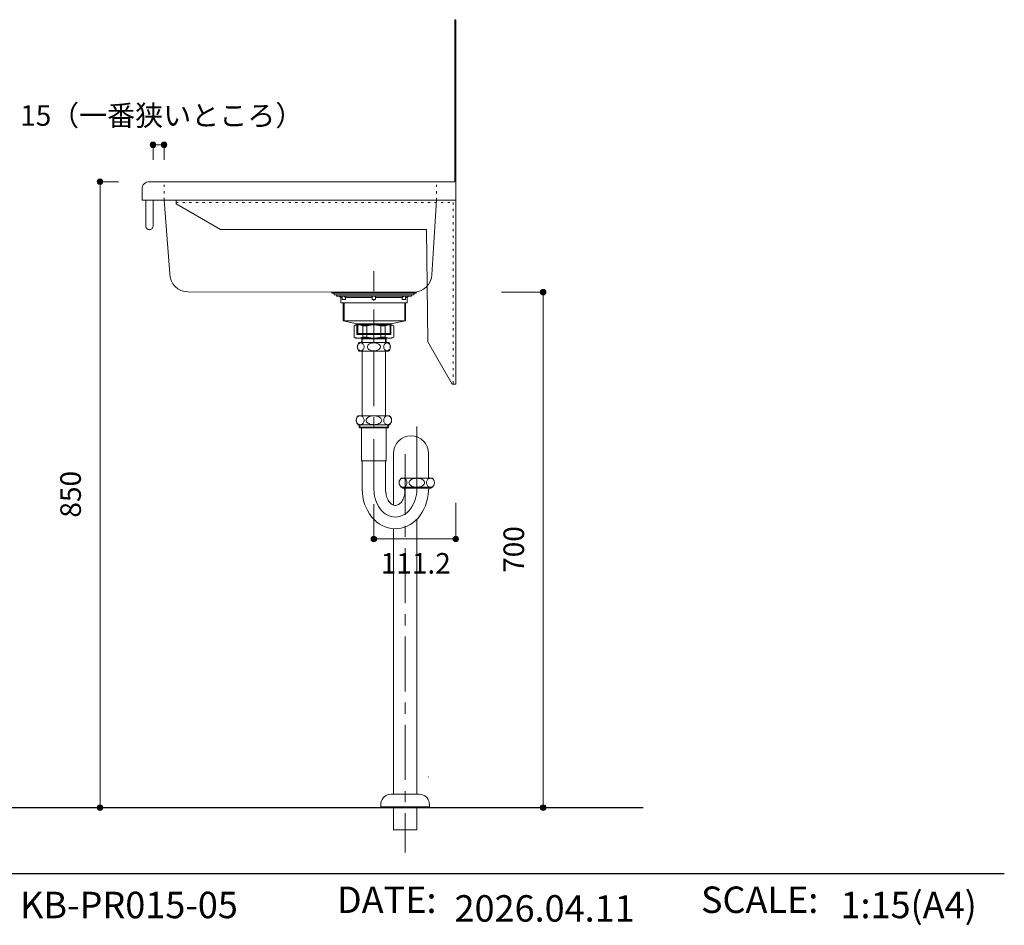
# Model space of a CAD drawing. Units: millimetres. Extents: x 31382 to 57702, y 298 to 18376.
# Drawn here: x 34373 to 35711, y 319 to 1549 of the extents above; entities that cross this region are included whole.
import ezdxf

# ---------------------------------------------------------------- set-up
doc = ezdxf.new("R2010")
doc.units = ezdxf.units.MM
doc.header["$LTSCALE"] = 15
for name, pattern in [('CENTER3', [8, 5, -1, 1, -1]), ('ISO-10 一点短鎖線', [4.699, 3.048, -0.762, 0.127, -0.762]), ('ラインタイプ-12', [0.6, 0.2, -0.4])]:
    doc.linetypes.add(name, pattern=pattern)
doc.layers.add('020', color=1, linetype='Continuous', lineweight=18, true_color=0xff0000)
for name, color, linetype, lineweight in [('SAKUZU', 7, 'Continuous', 18), ('一般', 7, 'Continuous', 5), ('実線', 7, 'Continuous', 18), ('寸法', 7, 'Continuous', 5)]:
    doc.layers.add(name, color=color, linetype=linetype, lineweight=lineweight)
doc.styles.add('YuGothic Medium', font='txt', dxfattribs={"bigfont": 'YuGothic Medium'})

# ---------------------------------------------------------------- blocks, each defined once
blk = doc.blocks.new('グループ-1186')
at = {"layer": '寸法', "insert": (915.872, -426.47), "char_height": 1.8617, "attachment_point": 1, "rotation": 90, "line_spacing_factor": 1.198577, "style": 'YuGothic Medium'}
blk.add_mtext('700', dxfattribs=at)
blk = doc.blocks.new('グループ-1187')
at = {"layer": '寸法', "linetype": 'Continuous', "lineweight": 0}
for points in [[(919.715, -401.056), (919.714, -401.08), (919.71, -401.105), (919.704, -401.128), (919.696, -401.152), (919.686, -401.174), (919.673, -401.195), (919.658, -401.215), (919.642, -401.233), (919.624, -401.249), (919.604, -401.264), (919.583, -401.277), (919.561, -401.287), (919.538, -401.295), (919.514, -401.301), (919.489, -401.305), (919.465, -401.306), (919.44, -401.305), (919.416, -401.301), (919.392, -401.295), (919.369, -401.287), (919.347, -401.277), (919.326, -401.264), (919.306, -401.249), (919.288, -401.233), (919.271, -401.215), (919.257, -401.195), (919.244, -401.174), (919.234, -401.152), (919.225, -401.128), (919.219, -401.105), (919.216, -401.08), (919.215, -401.056), (919.216, -401.031), (919.219, -401.007), (919.225, -400.983), (919.234, -400.96), (919.244, -400.938), (919.257, -400.917), (919.271, -400.897), (919.288, -400.879), (919.306, -400.862), (919.326, -400.848), (919.347, -400.835), (919.369, -400.824), (919.392, -400.816), (919.416, -400.81), (919.44, -400.807), (919.465, -400.805), (919.489, -400.807), (919.514, -400.81), (919.538, -400.816), (919.561, -400.824), (919.583, -400.835), (919.604, -400.848), (919.624, -400.862), (919.642, -400.879), (919.658, -400.897), (919.673, -400.917), (919.686, -400.938), (919.696, -400.96), (919.704, -400.983), (919.71, -401.007), (919.714, -401.031)], [(919.715, -447.722), (919.714, -447.747), (919.71, -447.771), (919.704, -447.795), (919.696, -447.818), (919.686, -447.84), (919.673, -447.861), (919.658, -447.881), (919.642, -447.899), (919.624, -447.916), (919.604, -447.931), (919.583, -447.943), (919.561, -447.954), (919.538, -447.962), (919.514, -447.968), (919.489, -447.972), (919.465, -447.973), (919.44, -447.972), (919.416, -447.968), (919.392, -447.962), (919.369, -447.954), (919.347, -447.943), (919.326, -447.931), (919.306, -447.916), (919.288, -447.899), (919.271, -447.881), (919.257, -447.861), (919.244, -447.84), (919.234, -447.818), (919.225, -447.795), (919.219, -447.771), (919.216, -447.747), (919.215, -447.722), (919.216, -447.698), (919.219, -447.674), (919.225, -447.65), (919.234, -447.627), (919.244, -447.604), (919.257, -447.583), (919.271, -447.564), (919.288, -447.545), (919.306, -447.529), (919.326, -447.514), (919.347, -447.502), (919.369, -447.491), (919.392, -447.483), (919.416, -447.477), (919.44, -447.473), (919.465, -447.472), (919.489, -447.473), (919.514, -447.477), (919.538, -447.483), (919.561, -447.491), (919.583, -447.502), (919.604, -447.514), (919.624, -447.529), (919.642, -447.545), (919.658, -447.564), (919.673, -447.583), (919.686, -447.604), (919.696, -447.627), (919.704, -447.65), (919.71, -447.674), (919.714, -447.698)]]:
    blk.add_hatch(color=7, dxfattribs=at).paths.add_polyline_path(points)
at = {"layer": '寸法'}
for p, q in [((915.69, -401.056), (919.465, -401.056)), ((919.465, -401.056), (919.465, -447.722)), ((915.462, -447.722), (919.465, -447.722))]:
    blk.add_line(p, q, dxfattribs=at)
for centre in [(919.465, -401.056), (919.465, -447.722)]:
    blk.add_circle(centre, 0.25, dxfattribs=at)
at = {"layer": '寸法', "color": 7}
blk.add_blockref('グループ-1186', (0, 0), dxfattribs=at)
blk = doc.blocks.new('グループ-1188')
at = {"layer": '寸法', "insert": (904.757, -424.675), "char_height": 1.8617, "attachment_point": 1, "line_spacing_factor": 1.198577, "style": 'YuGothic Medium'}
blk.add_mtext('111.2', dxfattribs=at)
blk = doc.blocks.new('グループ-1189')
at = {"layer": '寸法', "linetype": 'Continuous', "lineweight": 0}
for points in [[(904.386, -423.401), (904.385, -423.425), (904.381, -423.45), (904.375, -423.474), (904.367, -423.497), (904.356, -423.519), (904.344, -423.54), (904.329, -423.56), (904.312, -423.578), (904.294, -423.594), (904.275, -423.609), (904.253, -423.622), (904.231, -423.632), (904.208, -423.64), (904.184, -423.646), (904.16, -423.65), (904.135, -423.651), (904.111, -423.65), (904.087, -423.646), (904.063, -423.64), (904.04, -423.632), (904.017, -423.622), (903.996, -423.609), (903.977, -423.594), (903.958, -423.578), (903.942, -423.56), (903.927, -423.54), (903.915, -423.519), (903.904, -423.497), (903.896, -423.474), (903.89, -423.45), (903.886, -423.425), (903.885, -423.401), (903.886, -423.376), (903.89, -423.352), (903.896, -423.328), (903.904, -423.305), (903.915, -423.283), (903.927, -423.262), (903.942, -423.242), (903.958, -423.224), (903.977, -423.207), (903.996, -423.193), (904.017, -423.18), (904.04, -423.17), (904.063, -423.161), (904.087, -423.155), (904.111, -423.152), (904.135, -423.15), (904.16, -423.152), (904.184, -423.155), (904.208, -423.161), (904.231, -423.17), (904.253, -423.18), (904.275, -423.193), (904.294, -423.207), (904.312, -423.224), (904.329, -423.242), (904.344, -423.262), (904.356, -423.283), (904.367, -423.305), (904.375, -423.328), (904.381, -423.352), (904.385, -423.376)], [(911.8, -423.401), (911.799, -423.425), (911.795, -423.45), (911.789, -423.474), (911.781, -423.497), (911.77, -423.519), (911.758, -423.54), (911.743, -423.56), (911.727, -423.578), (911.708, -423.594), (911.689, -423.609), (911.668, -423.622), (911.645, -423.632), (911.622, -423.64), (911.598, -423.646), (911.574, -423.65), (911.55, -423.651), (911.525, -423.65), (911.501, -423.646), (911.477, -423.64), (911.454, -423.632), (911.432, -423.622), (911.41, -423.609), (911.391, -423.594), (911.373, -423.578), (911.356, -423.56), (911.341, -423.54), (911.329, -423.519), (911.318, -423.497), (911.31, -423.474), (911.304, -423.45), (911.3, -423.425), (911.299, -423.401), (911.3, -423.376), (911.304, -423.352), (911.31, -423.328), (911.318, -423.305), (911.329, -423.283), (911.341, -423.262), (911.356, -423.242), (911.373, -423.224), (911.391, -423.207), (911.41, -423.193), (911.432, -423.18), (911.454, -423.17), (911.477, -423.161), (911.501, -423.155), (911.525, -423.152), (911.55, -423.15), (911.574, -423.152), (911.598, -423.155), (911.622, -423.161), (911.645, -423.17), (911.668, -423.18), (911.689, -423.193), (911.708, -423.207), (911.727, -423.224), (911.743, -423.242), (911.758, -423.262), (911.77, -423.283), (911.781, -423.305), (911.789, -423.328), (911.795, -423.352), (911.799, -423.376)]]:
    blk.add_hatch(color=7, dxfattribs=at).paths.add_polyline_path(points)
at = {"layer": '寸法'}
for p, q in [((904.135, -420.242), (904.135, -423.401)), ((911.55, -420.127), (911.55, -423.401)), ((904.135, -423.401), (911.55, -423.401))]:
    blk.add_line(p, q, dxfattribs=at)
for centre in [(904.135, -423.401), (911.55, -423.401)]:
    blk.add_circle(centre, 0.25, dxfattribs=at)
at = {"layer": '寸法', "color": 7}
blk.add_blockref('グループ-1188', (0, 0), dxfattribs=at)
blk = doc.blocks.new('グループ-1228')
at = {"layer": '寸法', "insert": (875.74, -421.47), "char_height": 1.8617, "attachment_point": 1, "rotation": 90, "line_spacing_factor": 1.198577, "style": 'YuGothic Medium'}
blk.add_mtext('850', dxfattribs=at)
blk = doc.blocks.new('グループ-1229')
at = {"layer": '寸法', "linetype": 'Continuous', "lineweight": 0}
for points in [[(879.584, -391.056), (879.582, -391.08), (879.579, -391.105), (879.573, -391.128), (879.564, -391.152), (879.554, -391.174), (879.541, -391.195), (879.527, -391.215), (879.51, -391.233), (879.492, -391.249), (879.472, -391.264), (879.451, -391.277), (879.429, -391.287), (879.406, -391.295), (879.382, -391.301), (879.358, -391.305), (879.333, -391.306), (879.309, -391.305), (879.284, -391.301), (879.26, -391.295), (879.237, -391.287), (879.215, -391.277), (879.194, -391.264), (879.174, -391.249), (879.156, -391.233), (879.14, -391.215), (879.125, -391.195), (879.112, -391.174), (879.102, -391.152), (879.094, -391.128), (879.088, -391.105), (879.084, -391.08), (879.083, -391.056), (879.084, -391.031), (879.088, -391.007), (879.094, -390.983), (879.102, -390.96), (879.112, -390.938), (879.125, -390.917), (879.14, -390.897), (879.156, -390.879), (879.174, -390.862), (879.194, -390.848), (879.215, -390.835), (879.237, -390.824), (879.26, -390.816), (879.284, -390.81), (879.309, -390.807), (879.333, -390.805), (879.358, -390.807), (879.382, -390.81), (879.406, -390.816), (879.429, -390.824), (879.451, -390.835), (879.472, -390.848), (879.492, -390.862), (879.51, -390.879), (879.527, -390.897), (879.541, -390.917), (879.554, -390.938), (879.564, -390.96), (879.573, -390.983), (879.579, -391.007), (879.582, -391.031)], [(879.584, -447.722), (879.582, -447.747), (879.579, -447.771), (879.573, -447.795), (879.564, -447.818), (879.554, -447.84), (879.541, -447.861), (879.527, -447.881), (879.51, -447.899), (879.492, -447.916), (879.472, -447.931), (879.451, -447.943), (879.429, -447.954), (879.406, -447.962), (879.382, -447.968), (879.358, -447.972), (879.333, -447.973), (879.309, -447.972), (879.284, -447.968), (879.26, -447.962), (879.237, -447.954), (879.215, -447.943), (879.194, -447.931), (879.174, -447.916), (879.156, -447.899), (879.14, -447.881), (879.125, -447.861), (879.112, -447.84), (879.102, -447.818), (879.094, -447.795), (879.088, -447.771), (879.084, -447.747), (879.083, -447.722), (879.084, -447.698), (879.088, -447.674), (879.094, -447.65), (879.102, -447.627), (879.112, -447.604), (879.125, -447.583), (879.14, -447.564), (879.156, -447.545), (879.174, -447.529), (879.194, -447.514), (879.215, -447.502), (879.237, -447.491), (879.26, -447.483), (879.284, -447.477), (879.309, -447.473), (879.333, -447.472), (879.358, -447.473), (879.382, -447.477), (879.406, -447.483), (879.429, -447.491), (879.451, -447.502), (879.472, -447.514), (879.492, -447.529), (879.51, -447.545), (879.527, -447.564), (879.541, -447.583), (879.554, -447.604), (879.564, -447.627), (879.573, -447.65), (879.579, -447.674), (879.582, -447.698)]]:
    blk.add_hatch(color=7, dxfattribs=at).paths.add_polyline_path(points)
at = {"layer": '寸法'}
for p, q in [((880.994, -391.056), (879.333, -391.056)), ((879.333, -391.056), (879.333, -447.722)), ((880.254, -447.722), (879.333, -447.722))]:
    blk.add_line(p, q, dxfattribs=at)
for centre in [(879.333, -391.056), (879.333, -447.722)]:
    blk.add_circle(centre, 0.25, dxfattribs=at)
at = {"layer": '寸法', "color": 7}
blk.add_blockref('グループ-1228', (0, 0), dxfattribs=at)
blk = doc.blocks.new('グループ-1238')
at = {"layer": '寸法', "char_height": 1.8617, "attachment_point": 1, "line_spacing_factor": 1.198577, "style": 'YuGothic Medium'}
for s, insert in [('15', (872.106, -384.13)), ('（一番狭いところ）', (874.896, -384.13))]:
    blk.add_mtext(s, dxfattribs=dict(at, insert=insert))
blk = doc.blocks.new('グループ-1239')
at = {"layer": '寸法', "linetype": 'Continuous', "lineweight": 0}
for points in [[(884.389, -387.722), (884.387, -387.747), (884.384, -387.771), (884.378, -387.795), (884.369, -387.818), (884.359, -387.84), (884.346, -387.861), (884.332, -387.881), (884.315, -387.899), (884.297, -387.916), (884.277, -387.931), (884.256, -387.943), (884.234, -387.954), (884.211, -387.962), (884.187, -387.968), (884.163, -387.972), (884.138, -387.973), (884.114, -387.972), (884.089, -387.968), (884.065, -387.962), (884.042, -387.954), (884.02, -387.943), (883.999, -387.931), (883.979, -387.916), (883.961, -387.899), (883.945, -387.881), (883.93, -387.861), (883.917, -387.84), (883.907, -387.818), (883.899, -387.795), (883.893, -387.771), (883.889, -387.747), (883.888, -387.722), (883.889, -387.698), (883.893, -387.674), (883.899, -387.65), (883.907, -387.627), (883.917, -387.604), (883.93, -387.583), (883.945, -387.564), (883.961, -387.545), (883.979, -387.529), (883.999, -387.514), (884.02, -387.502), (884.042, -387.491), (884.065, -387.483), (884.089, -387.477), (884.114, -387.473), (884.138, -387.472), (884.163, -387.473), (884.187, -387.477), (884.211, -387.483), (884.234, -387.491), (884.256, -387.502), (884.277, -387.514), (884.297, -387.529), (884.315, -387.545), (884.332, -387.564), (884.346, -387.583), (884.359, -387.604), (884.369, -387.627), (884.378, -387.65), (884.384, -387.674), (884.387, -387.698)], [(885.389, -387.722), (885.387, -387.747), (885.384, -387.771), (885.378, -387.795), (885.369, -387.818), (885.359, -387.84), (885.346, -387.861), (885.332, -387.881), (885.315, -387.899), (885.297, -387.916), (885.277, -387.931), (885.256, -387.943), (885.234, -387.954), (885.211, -387.962), (885.187, -387.968), (885.163, -387.972), (885.138, -387.973), (885.114, -387.972), (885.089, -387.968), (885.065, -387.962), (885.042, -387.954), (885.02, -387.943), (884.999, -387.931), (884.979, -387.916), (884.961, -387.899), (884.945, -387.881), (884.93, -387.861), (884.917, -387.84), (884.907, -387.818), (884.899, -387.795), (884.893, -387.771), (884.889, -387.747), (884.888, -387.722), (884.889, -387.698), (884.893, -387.674), (884.899, -387.65), (884.907, -387.627), (884.917, -387.604), (884.93, -387.583), (884.945, -387.564), (884.961, -387.545), (884.979, -387.529), (884.999, -387.514), (885.02, -387.502), (885.042, -387.491), (885.065, -387.483), (885.089, -387.477), (885.114, -387.473), (885.138, -387.472), (885.163, -387.473), (885.187, -387.477), (885.211, -387.483), (885.234, -387.491), (885.256, -387.502), (885.277, -387.514), (885.297, -387.529), (885.315, -387.545), (885.332, -387.564), (885.346, -387.583), (885.359, -387.604), (885.369, -387.627), (885.378, -387.65), (885.384, -387.674), (885.387, -387.698)]]:
    blk.add_hatch(color=7, dxfattribs=at).paths.add_polyline_path(points)
at = {"layer": '寸法'}
for p, q in [((884.138, -389.081), (884.138, -387.722)), ((884.138, -387.722), (885.138, -387.722)), ((885.138, -389.081), (885.138, -387.722))]:
    blk.add_line(p, q, dxfattribs=at)
for centre in [(884.138, -387.722), (885.138, -387.722)]:
    blk.add_circle(centre, 0.25, dxfattribs=at)
at = {"layer": '寸法', "color": 7}
blk.add_blockref('グループ-1238', (0, 0), dxfattribs=at)
blk = doc.blocks.new('グループ-1266')
at = {"layer": '寸法'}
for name in ['グループ-1239', 'グループ-1229', 'グループ-1187', 'グループ-1189']:
    blk.add_blockref(name, (0, 0), dxfattribs=at)
blk = doc.blocks.new('グループ-1270')
at = {"layer": '実線', "color": 7, "linetype": 'Continuous', "lineweight": 25, "transparency": 33554687}
blk.add_line((961.225, -453.708), (672.681, -453.708), dxfattribs=at)
at = {"layer": '実線', "color": 7, "transparency": 33554687, "attachment_point": 4, "line_spacing_factor": 1.198577, "style": 'YuGothic Medium'}
for s, insert, char_height, width in [('KB-PR015-05', (872.094, -456.848), 2.39365, 22.32396), ('{\\T0.95;2026.04.11}', (911.441, -456.848), 2.39365, 24.665), ('1:15(A4)', (946.391, -456.848), 2.3937, 14.76504)]:
    blk.add_mtext(s, dxfattribs=dict(at, insert=insert, char_height=char_height, width=width))
at = {"layer": '実線', "color": 7, "transparency": 33554687, "char_height": 2.3937, "attachment_point": 1, "line_spacing_factor": 1.198577, "style": 'YuGothic Medium'}
for s, insert in [('DATE:', (900.788, -454.867)), ('SCALE:', (933.761, -454.867))]:
    blk.add_mtext(s, dxfattribs=dict(at, insert=insert))

msp = doc.modelspace()

# ---------------------------------------------------------------- linework, layer by layer
at = {"layer": '020', "color": 7, "linetype": 'Continuous', "lineweight": 18}
msp.add_line((34964.3, 1548.8), (34965.5, 1548.8), dxfattribs=at)
at = {"layer": '020', "color": 7, "linetype": 'ラインタイプ-12', "lineweight": 18}
for p, q in [((34569.3, 1303.8), (34569.3, 1328.8)), ((34939.3, 1303.8), (34939.3, 1328.8))]:
    msp.add_line(p, q, dxfattribs=at)
at = {"layer": '020', "color": 255, "linetype": 'ラインタイプ-12', "lineweight": 5}
for p, q in [((34965.5, 1303.8), (34585.5, 1303.8)), ((34585.5, 1303.8), (34585.5, 1300.8)), ((34585.5, 1300.8), (34962.1, 1300.8)), ((34962.1, 1300.8), (34962.1, 1053.8)), ((34965.5, 1053.8), (34965.5, 1303.8)), ((34962.1, 1053.8), (34965.5, 1053.8))]:
    msp.add_line(p, q, dxfattribs=at)
at = {"layer": '020', "color": 7, "linetype": 'Continuous', "lineweight": 18}
msp.add_lwpolyline([(34569.3, 1303.8), (34576.9, 1203.9), (34576.9, 1203.9), (34577.4, 1199.1), (34578.8, 1194.5), (34581.1, 1190.2), (34584.2, 1186.4), (34587.9, 1183.3), (34592.2, 1181), (34596.9, 1179.6), (34601.7, 1179.2), (34902.8, 1178.8), (34908.1, 1178.8), (34908.1, 1178.8), (34912.8, 1179.3), (34917.4, 1180.6), (34921.6, 1182.7), (34925.3, 1185.6), (34928.4, 1189.2), (34930.8, 1193.2), (34932.4, 1197.7), (34933.1, 1202.3), (34939.3, 1303.8)], close=True, dxfattribs=at)
at = {"layer": '020', "color": 7, "linetype": 'ラインタイプ-12', "lineweight": 5}
msp.add_lwpolyline([(34965.5, 1053.8), (34965.5, 1303.8), (34585.5, 1303.8), (34585.5, 1300.8), (34962.1, 1300.8), (34962.1, 1053.8)], close=True, dxfattribs=at)
at = {"layer": 'SAKUZU', "color": 7, "linetype": 'Continuous'}
for p, q in [((34964.3, 1328.8), (34964.3, 1548.8)), ((34965.5, 1548.8), (34965.5, 1303.8)), ((34549.3, 1328.8), (34964.3, 1328.8)), ((34539.3, 1303.8), (34539.3, 1318.8)), ((34965.5, 1303.8), (34539.3, 1303.8))]:
    msp.add_line(p, q, dxfattribs=at)
msp.add_lwpolyline([(34549.3, 1328.8), (34547.4, 1328.6), (34545.5, 1328.1), (34543.8, 1327.2), (34542.2, 1325.9), (34541, 1324.4), (34540.1, 1322.7), (34539.5, 1320.8), (34539.3, 1318.8)], dxfattribs=at)
at = {"layer": '一般', "color": 7, "linetype": 'ISO-10 一点短鎖線', "lineweight": 13}
msp.add_line((34854.3, 1109.7), (34854.3, 1207.2), dxfattribs=at)
at = {"layer": '一般', "color": 7, "linetype": 'Continuous', "lineweight": 13}
for p, q in [((34809.3, 1171.5), (34807.3, 1173.5)), ((34812.7, 1139.9), (34812.7, 1164.5)), ((34813.7, 1139.9), (34813.7, 1164.5)), ((34815.8, 1171.5), (34813.8, 1173.5)), ((34815.8, 1171.5), (34852, 1171.5)), ((34856.5, 1171.5), (34892.8, 1171.5)), ((34892.8, 1171.5), (34894.8, 1173.5)), ((34896.1, 1139.9), (34896.1, 1164.5)), ((34897.1, 1139.9), (34897.1, 1164.5)), ((34899.3, 1171.5), (34901.3, 1173.5)), ((34831.3, 1135.7), (34812.7, 1139.9)), ((34877.3, 1135.7), (34897.1, 1139.9)), ((34829.7, 1134.4), (34827.3, 1133)), ((34831.8, 1134.4), (34827.3, 1133)), ((34827.3, 1133), (34827.3, 1117.7)), ((34854.3, 1134.4), (34829.7, 1134.4)), ((34831.3, 1121.5), (34831.3, 1135.7)), ((34832.3, 1121.5), (34832.3, 1135.7)), ((34834.6, 1134.4), (34839.1, 1133)), ((34839.1, 1133), (34844.7, 1133)), ((34839.1, 1133), (34839.1, 1117.8)), ((34844.7, 1133), (34853.4, 1134.4)), ((34844.7, 1133), (34844.7, 1117.8)), ((34854.3, 1134.4), (34878.8, 1134.4)), ((34863.8, 1133), (34855.1, 1134.4)), ((34869.5, 1133), (34863.8, 1133)), ((34863.8, 1133), (34863.8, 1117.8)), ((34874, 1134.4), (34869.5, 1133)), ((34869.5, 1133), (34869.5, 1117.8)), ((34876.3, 1121.5), (34876.3, 1135.7)), ((34876.8, 1134.4), (34881.3, 1133)), ((34877.3, 1121.5), (34877.3, 1135.7)), ((34878.8, 1134.4), (34881.3, 1133)), ((34881.3, 1133), (34881.3, 1117.7)), ((34829.7, 1116.4), (34827.3, 1117.8)), ((34831.8, 1116.4), (34827.3, 1117.8)), ((34854.3, 1116.4), (34829.7, 1116.4)), ((34831.3, 1122.5), (34877.3, 1122.5)), ((34832.3, 1121.5), (34831.3, 1122.5)), ((34831.3, 1121.5), (34877.3, 1121.5)), ((34834.3, 1110.7), (34854.3, 1110.7)), ((34834.6, 1116.4), (34839.1, 1117.8)), ((34837.7, 1116.4), (34837.7, 1110.7)), ((34837.7, 1116.4), (34838.5, 1115.6)), ((34838.5, 1110.7), (34838.5, 1115.6)), ((34838.5, 1115.6), (34854.3, 1115.6)), ((34839.1, 1117.8), (34844.7, 1117.8)), ((34844.7, 1117.8), (34853.4, 1116.4)), ((34854.3, 1116.4), (34878.8, 1116.4)), ((34870, 1115.6), (34854.3, 1115.6)), ((34874.3, 1110.7), (34854.3, 1110.7)), ((34863.8, 1117.8), (34855.1, 1116.4)), ((34869.5, 1117.8), (34863.8, 1117.8)), ((34874, 1116.4), (34869.5, 1117.8)), ((34870.8, 1116.4), (34870, 1115.6)), ((34870, 1110.7), (34870, 1115.6)), ((34870.8, 1116.4), (34870.8, 1110.7)), ((34876.3, 1121.5), (34877.3, 1122.5)), ((34876.8, 1116.4), (34881.3, 1117.8)), ((34878.8, 1116.4), (34881.3, 1117.8)), ((34832.1, 1105.5), (34832, 1104.6)), ((34832, 1104.6), (34832.1, 1103.6)), ((34832.3, 1106.5), (34832.1, 1105.5)), ((34832.1, 1103.6), (34832.3, 1102.7)), ((34832.6, 1107.3), (34832.3, 1106.5)), ((34832.3, 1102.7), (34832.6, 1101.9)), ((34833.1, 1108.1), (34832.6, 1107.3)), ((34832.6, 1101.9), (34833.1, 1101.1)), ((34833.6, 1108.8), (34833.1, 1108.1)), ((34833.1, 1101.1), (34833.6, 1100.4)), ((34834.2, 1109.3), (34833.6, 1108.8)), ((34833.6, 1100.4), (34834.2, 1099.9)), ((34834.9, 1109.7), (34834.2, 1109.3)), ((34834.2, 1099.9), (34834.9, 1099.5)), ((34854.3, 1098.5), (34834.3, 1098.5)), ((34835.7, 1110), (34834.9, 1109.7)), ((34834.9, 1099.5), (34835.7, 1099.2)), ((34836.5, 1110), (34835.7, 1110)), ((34835.7, 1099.2), (34836.5, 1099.1)), ((34837.2, 1110), (34836.5, 1110)), ((34836.5, 1099.1), (34837.2, 1099.2)), ((34836.5, 1099.1), (34836.5, 1099.1)), ((34836.5, 1099.1), (34836.5, 1099.1)), ((34838, 1109.7), (34837.2, 1110)), ((34837.2, 1099.2), (34838, 1099.5)), ((34838.7, 1109.3), (34838, 1109.7)), ((34838, 1099.5), (34838.7, 1099.9)), ((34838.4, 1098.5), (34838.4, 1010.9)), ((34839.3, 1108.8), (34838.7, 1109.3)), ((34838.7, 1099.9), (34839.3, 1100.4)), ((34839.9, 1108.1), (34839.3, 1108.8)), ((34839.3, 1100.4), (34839.9, 1101.1)), ((34840.3, 1107.3), (34839.9, 1108.1)), ((34839.9, 1101.1), (34840.3, 1101.9)), ((34840.7, 1106.5), (34840.3, 1107.3)), ((34840.3, 1101.9), (34840.7, 1102.7)), ((34840.9, 1105.5), (34840.7, 1106.5)), ((34840.7, 1102.7), (34840.9, 1103.6)), ((34840.9, 1104.6), (34840.9, 1105.5)), ((34840.9, 1103.6), (34840.9, 1104.6)), ((34845.5, 1105.5), (34845.4, 1104.6)), ((34845.4, 1104.6), (34845.5, 1103.6)), ((34845.9, 1106.5), (34845.5, 1105.5)), ((34845.5, 1103.6), (34845.9, 1102.7)), ((34846.5, 1107.3), (34845.9, 1106.5)), ((34845.9, 1102.7), (34846.5, 1101.9)), ((34847.4, 1108.1), (34846.5, 1107.3)), ((34846.5, 1101.9), (34847.4, 1101.1)), ((34848.5, 1108.8), (34847.4, 1108.1)), ((34847.4, 1101.1), (34848.5, 1100.4)), ((34849.8, 1109.3), (34848.5, 1108.8)), ((34848.5, 1100.4), (34849.8, 1099.9)), ((34851.2, 1109.7), (34849.8, 1109.3)), ((34849.8, 1099.9), (34851.2, 1099.5)), ((34852.7, 1110), (34851.2, 1109.7)), ((34851.2, 1099.5), (34852.7, 1099.2)), ((34854.3, 1110), (34852.7, 1110)), ((34852.7, 1099.2), (34854.3, 1099.1)), ((34854.3, 1110), (34855.8, 1110)), ((34855.8, 1099.2), (34854.3, 1099.1)), ((34854.3, 1098.5), (34874.3, 1098.5)), ((34855.8, 1110), (34857.3, 1109.7)), ((34857.3, 1099.5), (34855.8, 1099.2)), ((34857.3, 1109.7), (34858.7, 1109.3)), ((34858.7, 1099.9), (34857.3, 1099.5)), ((34858.7, 1109.3), (34860, 1108.8)), ((34860, 1100.4), (34858.7, 1099.9)), ((34860, 1108.8), (34861.1, 1108.1)), ((34861.1, 1101.1), (34860, 1100.4)), ((34861.1, 1108.1), (34862, 1107.3)), ((34862, 1101.9), (34861.1, 1101.1)), ((34862, 1107.3), (34862.6, 1106.5)), ((34862.6, 1102.7), (34862, 1101.9)), ((34862.6, 1106.5), (34863, 1105.5)), ((34863, 1103.6), (34862.6, 1102.7)), ((34863, 1105.5), (34863.2, 1104.6)), ((34863.2, 1104.6), (34863, 1103.6)), ((34867.6, 1104.6), (34867.7, 1105.5)), ((34867.7, 1103.6), (34867.6, 1104.6)), ((34867.7, 1105.5), (34867.9, 1106.5)), ((34867.9, 1102.7), (34867.7, 1103.6)), ((34867.9, 1106.5), (34868.2, 1107.3)), ((34868.2, 1101.9), (34867.9, 1102.7)), ((34868.2, 1107.3), (34868.7, 1108.1)), ((34868.7, 1101.1), (34868.2, 1101.9)), ((34868.7, 1108.1), (34869.2, 1108.8)), ((34869.2, 1100.4), (34868.7, 1101.1)), ((34869.2, 1108.8), (34869.8, 1109.3)), ((34869.8, 1099.9), (34869.2, 1100.4)), ((34869.8, 1109.3), (34870.5, 1109.7)), ((34870.5, 1099.5), (34869.8, 1099.9)), ((34870.1, 1100.7), (34870.1, 1010.9)), ((34870.5, 1109.7), (34871.3, 1110)), ((34871.3, 1099.2), (34870.5, 1099.5)), ((34871.3, 1110), (34872.1, 1110)), ((34872.1, 1099.1), (34871.3, 1099.2)), ((34872.1, 1110), (34872.8, 1110)), ((34872.8, 1099.2), (34872.1, 1099.1)), ((34872.1, 1099.1), (34872.1, 1099.1)), ((34872.1, 1099.1), (34872.1, 1099.1)), ((34872.8, 1110), (34873.6, 1109.7)), ((34873.6, 1099.5), (34872.8, 1099.2)), ((34873.6, 1109.7), (34874.3, 1109.3)), ((34874.3, 1099.9), (34873.6, 1099.5)), ((34874.3, 1109.3), (34874.9, 1108.8)), ((34874.9, 1100.4), (34874.3, 1099.9)), ((34874.9, 1108.8), (34875.5, 1108.1)), ((34875.5, 1101.1), (34874.9, 1100.4)), ((34875.5, 1108.1), (34875.9, 1107.3)), ((34875.9, 1101.9), (34875.5, 1101.1)), ((34875.9, 1107.3), (34876.3, 1106.5)), ((34876.3, 1102.7), (34875.9, 1101.9)), ((34876.3, 1106.5), (34876.5, 1105.5)), ((34876.5, 1103.6), (34876.3, 1102.7)), ((34876.5, 1105.5), (34876.5, 1104.6)), ((34876.5, 1104.6), (34876.5, 1103.6)), ((34830.4, 1005.9), (34830.3, 1004.9)), ((34830.3, 1004.9), (34830.4, 1003.9)), ((34830.6, 1006.9), (34830.4, 1005.9)), ((34830.4, 1003.9), (34830.6, 1002.8)), ((34831, 1007.9), (34830.6, 1006.9)), ((34831.6, 1008.8), (34831, 1007.9)), ((34832.2, 1009.5), (34831.6, 1008.8)), ((34833, 1010.1), (34832.2, 1009.5)), ((34854.3, 1010.9), (34833, 1010.9)), ((34833.8, 1010.5), (34833, 1010.1)), ((34834.7, 1010.8), (34833.8, 1010.5)), ((34835.6, 1010.9), (34834.7, 1010.8)), ((34835.6, 1010.9), (34835.6, 1010.9)), ((34836.6, 1010.8), (34835.6, 1010.9)), ((34835.6, 1010.9), (34835.6, 1010.9)), ((34837.5, 1010.5), (34836.6, 1010.8)), ((34838.3, 1010.1), (34837.5, 1010.5)), ((34839.1, 1009.5), (34838.3, 1010.1)), ((34839.7, 1008.8), (34839.1, 1009.5)), ((34840.3, 1007.9), (34839.7, 1008.8)), ((34840.7, 1006.9), (34840.3, 1007.9)), ((34840.9, 1005.9), (34840.7, 1006.9)), ((34840.7, 1002.8), (34840.9, 1003.9)), ((34841, 1004.9), (34840.9, 1005.9)), ((34840.9, 1003.9), (34841, 1004.9)), ((34843.8, 1005.9), (34843.6, 1004.9)), ((34843.6, 1004.9), (34843.8, 1003.9)), ((34844.2, 1006.9), (34843.8, 1005.9)), ((34843.8, 1003.9), (34844.2, 1002.8)), ((34845, 1007.9), (34844.2, 1006.9)), ((34846.1, 1008.8), (34845, 1007.9)), ((34847.4, 1009.5), (34846.1, 1008.8)), ((34848.9, 1010.1), (34847.4, 1009.5)), ((34850.6, 1010.5), (34848.9, 1010.1)), ((34852.4, 1010.8), (34850.6, 1010.5)), ((34854.3, 1010.9), (34852.4, 1010.8)), ((34854.3, 1010.9), (34854.3, 1010.9)), ((34854.3, 1010.9), (34875.6, 1010.9)), ((34854.3, 1010.9), (34854.3, 1010.9)), ((34854.3, 1010.9), (34856.1, 1010.8)), ((34856.1, 1010.8), (34857.9, 1010.5)), ((34857.9, 1010.5), (34859.6, 1010.1)), ((34859.6, 1010.1), (34861.1, 1009.5)), ((34861.1, 1009.5), (34862.4, 1008.8)), ((34862.4, 1008.8), (34863.5, 1007.9)), ((34863.5, 1007.9), (34864.3, 1006.9)), ((34864.3, 1006.9), (34864.8, 1005.9)), ((34864.8, 1003.9), (34864.3, 1002.8)), ((34864.8, 1005.9), (34864.9, 1004.9)), ((34864.9, 1004.9), (34864.8, 1003.9)), ((34867.6, 1005.9), (34867.9, 1006.9)), ((34867.6, 1004.9), (34867.6, 1005.9)), ((34867.6, 1003.9), (34867.6, 1004.9)), ((34867.9, 1002.8), (34867.6, 1003.9)), ((34867.9, 1006.9), (34868.3, 1007.9)), ((34868.3, 1007.9), (34868.8, 1008.8)), ((34868.8, 1008.8), (34869.5, 1009.5)), ((34869.5, 1009.5), (34870.2, 1010.1)), ((34870.2, 1010.1), (34871.1, 1010.5)), ((34871.1, 1010.5), (34872, 1010.8)), ((34872, 1010.8), (34872.9, 1010.9)), ((34872.9, 1010.9), (34872.9, 1010.9)), ((34872.9, 1010.9), (34873.8, 1010.8)), ((34872.9, 1010.9), (34872.9, 1010.9)), ((34873.8, 1010.8), (34874.7, 1010.5)), ((34874.7, 1010.5), (34875.6, 1010.1)), ((34875.6, 1010.1), (34876.3, 1009.5)), ((34876.3, 1009.5), (34877, 1008.8)), ((34877, 1008.8), (34877.5, 1007.9)), ((34877.5, 1007.9), (34877.9, 1006.9)), ((34877.9, 1006.9), (34878.1, 1005.9)), ((34878.1, 1003.9), (34877.9, 1002.8)), ((34878.1, 1005.9), (34878.2, 1004.9)), ((34878.2, 1004.9), (34878.1, 1003.9)), ((34830.6, 1002.8), (34831, 1001.9)), ((34831, 1001.9), (34831.6, 1001)), ((34831.6, 1001), (34832.2, 1000.3)), ((34832.2, 1000.3), (34833, 999.7)), ((34833, 999.7), (34833.8, 999.3)), ((34833, 998.9), (34854.3, 998.9)), ((34833.8, 999.3), (34834.7, 999)), ((34834.4, 995.6), (34834.4, 998.9)), ((34834.4, 995.6), (34835.3, 994.7)), ((34834.4, 995.6), (34854.3, 995.6)), ((34834.7, 999), (34835.6, 998.9)), ((34835.3, 994.7), (34835.3, 998.9)), ((34835.3, 994.7), (34854.3, 994.7)), ((34835.6, 998.9), (34836.6, 999)), ((34836.6, 999), (34837.5, 999.3)), ((34837.5, 999.3), (34838.3, 999.7)), ((34837.5, 994.7), (34837.5, 951.4)), ((34838.3, 999.7), (34839.1, 1000.3)), ((34839.1, 1000.3), (34839.7, 1001)), ((34839.7, 1001), (34840.3, 1001.9)), ((34840.3, 1001.9), (34840.7, 1002.8)), ((34844.2, 1002.8), (34845, 1001.9)), ((34845, 1001.9), (34846.1, 1001)), ((34846.1, 1001), (34847.4, 1000.3)), ((34847.4, 1000.3), (34848.9, 999.7)), ((34848.9, 999.7), (34850.6, 999.3)), ((34850.6, 999.3), (34852.4, 999)), ((34852.4, 999), (34854.3, 998.9)), ((34856.1, 999), (34854.3, 998.9)), ((34875.6, 998.9), (34854.3, 998.9)), ((34874.1, 995.6), (34854.3, 995.6)), ((34873.3, 994.7), (34854.3, 994.7)), ((34857.9, 999.3), (34856.1, 999)), ((34859.6, 999.7), (34857.9, 999.3)), ((34861.1, 1000.3), (34859.6, 999.7)), ((34862.4, 1001), (34861.1, 1000.3)), ((34863.5, 1001.9), (34862.4, 1001)), ((34864.3, 1002.8), (34863.5, 1001.9)), ((34868.3, 1001.9), (34867.9, 1002.8)), ((34868.8, 1001), (34868.3, 1001.9)), ((34869.5, 1000.3), (34868.8, 1001)), ((34870.2, 999.7), (34869.5, 1000.3)), ((34871.1, 999.3), (34870.2, 999.7)), ((34872, 999), (34871.1, 999.3)), ((34871.1, 994.7), (34871.1, 951.4)), ((34872.9, 998.9), (34872, 999)), ((34873.8, 999), (34872.9, 998.9)), ((34873.3, 994.7), (34873.3, 998.9)), ((34874.1, 995.6), (34873.3, 994.7)), ((34874.7, 999.3), (34873.8, 999)), ((34874.1, 995.6), (34874.1, 998.9)), ((34875.6, 999.7), (34874.7, 999.3)), ((34876.3, 1000.3), (34875.6, 999.7)), ((34877, 1001), (34876.3, 1000.3)), ((34877.5, 1001.9), (34877, 1001)), ((34877.9, 1002.8), (34877.5, 1001.9)), ((34838.2, 949.8), (34854.3, 949.8)), ((34870.4, 949.8), (34854.3, 949.8)), ((34880.8, 959.9), (34880.8, 890.2)), ((34896.7, 959), (34896.7, 926.1)), ((34928.5, 959.9), (34928.5, 926.1)), ((34838.4, 911.4), (34838.4, 948)), ((34870.1, 911.4), (34870.1, 948)), ((34888.9, 922.1), (34889.3, 923.1)), ((34889.3, 923.1), (34889.8, 924)), ((34889.8, 924), (34890.5, 924.7)), ((34890.5, 924.7), (34891.2, 925.3)), ((34912.5, 926.1), (34891.2, 926.1)), ((34891.2, 925.3), (34892.1, 925.7)), ((34892.1, 925.7), (34893, 926)), ((34893, 926), (34893.9, 926.1)), ((34893.9, 926.1), (34893.9, 926.1)), ((34893.9, 926.1), (34894.8, 926)), ((34893.9, 926.1), (34893.9, 926.1)), ((34894.8, 926), (34895.7, 925.7)), ((34895.7, 925.7), (34896.6, 925.3)), ((34896.6, 928.4), (34896.6, 926.1)), ((34896.6, 925.3), (34897.3, 924.7)), ((34897.3, 924.7), (34898, 924)), ((34898, 924), (34898.5, 923.1)), ((34898.5, 923.1), (34898.9, 922.1)), ((34902.5, 922.1), (34903.3, 923.1)), ((34903.3, 923.1), (34904.3, 924)), ((34904.3, 924), (34905.7, 924.7)), ((34905.7, 924.7), (34907.2, 925.3)), ((34907.2, 925.3), (34908.9, 925.7)), ((34908.9, 925.7), (34910.7, 926)), ((34910.7, 926), (34912.5, 926.1)), ((34912.5, 926.1), (34933.8, 926.1)), ((34914.4, 926), (34912.5, 926.1)), ((34916.2, 925.7), (34914.4, 926)), ((34917.8, 925.3), (34916.2, 925.7)), ((34919.4, 924.7), (34917.8, 925.3)), ((34920.7, 924), (34919.4, 924.7)), ((34921.8, 923.1), (34920.7, 924)), ((34922.5, 922.1), (34921.8, 923.1)), ((34926.5, 923.1), (34926.1, 922.1)), ((34927.1, 924), (34926.5, 923.1)), ((34927.7, 924.7), (34927.1, 924)), ((34928.5, 925.3), (34927.7, 924.7)), ((34928.4, 928.4), (34928.4, 926.1)), ((34929.3, 925.7), (34928.5, 925.3)), ((34930.2, 926), (34929.3, 925.7)), ((34931.1, 926.1), (34930.2, 926)), ((34931.1, 926.1), (34931.1, 926.1)), ((34932.1, 926), (34931.1, 926.1)), ((34931.1, 926.1), (34931.1, 926.1)), ((34933.8, 925.3), (34933, 925.7)), ((34934.6, 924.7), (34933.8, 925.3)), ((34935.2, 924), (34934.6, 924.7)), ((34935.8, 923.1), (34935.2, 924)), ((34936.1, 922.1), (34935.8, 923.1)), ((34888.6, 921.1), (34888.9, 922.1)), ((34888.6, 920.1), (34888.6, 921.1)), ((34888.6, 919.1), (34888.6, 920.1)), ((34888.9, 918), (34888.6, 919.1)), ((34889.3, 917.1), (34888.9, 918)), ((34889.8, 916.2), (34889.3, 917.1)), ((34890.5, 915.5), (34889.8, 916.2)), ((34891.2, 914.9), (34890.5, 915.5)), ((34892.1, 914.5), (34891.2, 914.9)), ((34891.2, 914.1), (34912.5, 914.1)), ((34893, 914.2), (34892.1, 914.5)), ((34892.6, 913.6), (34892.6, 914.1)), ((34892.6, 913.6), (34893.5, 912.7)), ((34892.6, 913.6), (34912.5, 913.6)), ((34893.9, 914.1), (34893, 914.2)), ((34893.5, 912.7), (34893.5, 914.1)), ((34893.5, 912.7), (34912.5, 912.7)), ((34894.8, 914.2), (34893.9, 914.1)), ((34895.7, 914.5), (34894.8, 914.2)), ((34896.6, 914.9), (34895.7, 914.5)), ((34897.3, 915.5), (34896.6, 914.9)), ((34898, 916.2), (34897.3, 915.5)), ((34898.5, 917.1), (34898, 916.2)), ((34898.9, 918), (34898.5, 917.1)), ((34898.9, 922.1), (34899.1, 921.1)), ((34899.1, 919.1), (34898.9, 918)), ((34899.1, 921.1), (34899.2, 920.1)), ((34899.2, 920.1), (34899.1, 919.1)), ((34901.9, 920.1), (34902, 921.1)), ((34902, 919.1), (34901.9, 920.1)), ((34902, 921.1), (34902.5, 922.1)), ((34902.5, 918), (34902, 919.1)), ((34903.3, 917.1), (34902.5, 918)), ((34904.3, 916.2), (34903.3, 917.1)), ((34905.7, 915.5), (34904.3, 916.2)), ((34907.2, 914.9), (34905.7, 915.5)), ((34908.9, 914.5), (34907.2, 914.9)), ((34910.7, 914.2), (34908.9, 914.5)), ((34912.5, 914.1), (34910.7, 914.2)), ((34912.5, 914.1), (34914.4, 914.2)), ((34933.8, 914.1), (34912.5, 914.1)), ((34912.5, 914.1), (34912.5, 914.1)), ((34912.5, 914.1), (34912.5, 914.1)), ((34932.4, 913.6), (34912.5, 913.6)), ((34931.5, 912.7), (34912.5, 912.7)), ((34914.4, 914.2), (34916.2, 914.5)), ((34916.2, 914.5), (34917.8, 914.9)), ((34917.8, 914.9), (34919.4, 915.5)), ((34919.4, 915.5), (34920.7, 916.2)), ((34920.7, 916.2), (34921.8, 917.1)), ((34921.8, 917.1), (34922.5, 918)), ((34923, 921.1), (34922.5, 922.1)), ((34922.5, 918), (34923, 919.1)), ((34923.2, 920.1), (34923, 921.1)), ((34923, 919.1), (34923.2, 920.1)), ((34925.9, 921.1), (34925.8, 920.1)), ((34925.8, 920.1), (34925.9, 919.1)), ((34926.1, 922.1), (34925.9, 921.1)), ((34925.9, 919.1), (34926.1, 918)), ((34926.1, 918), (34926.5, 917.1)), ((34926.5, 917.1), (34927.1, 916.2)), ((34927.1, 916.2), (34927.7, 915.5)), ((34927.7, 915.5), (34928.5, 914.9)), ((34928.5, 914.9), (34929.3, 914.5)), ((34929.3, 914.5), (34930.2, 914.2)), ((34930.2, 914.2), (34931.1, 914.1)), ((34931.1, 914.1), (34932.1, 914.2)), ((34931.5, 912.7), (34931.5, 914.1)), ((34932.4, 913.6), (34931.5, 912.7)), ((34932.1, 914.2), (34933, 914.5)), ((34932.4, 913.6), (34932.4, 914.1)), ((34933, 914.5), (34933.8, 914.9)), ((34933.8, 914.9), (34934.6, 915.5)), ((34934.6, 915.5), (34935.2, 916.2)), ((34935.2, 916.2), (34935.8, 917.1)), ((34935.8, 917.1), (34936.1, 918)), ((34936.4, 921.1), (34936.1, 922.1)), ((34936.1, 918), (34936.4, 919.1)), ((34936.5, 920.1), (34936.4, 921.1)), ((34936.4, 919.1), (34936.5, 920.1)), ((34912.6, 869.6), (34912.6, 497.1)), ((34880.8, 857.9), (34880.8, 497.1)), ((34927.8, 520.3), (34928.5, 520.5)), ((34877.7, 497.1), (34896.7, 497.1)), ((34915.7, 497.1), (34896.7, 497.1)), ((34863.7, 480.1), (34863.7, 483.1)), ((34929.7, 480.1), (34929.7, 483.1)), ((34903.5, 480.1), (34863.7, 480.1)), ((34880.8, 480.1), (34880.8, 448.9)), ((34896.7, 480.1), (34929.7, 480.1)), ((34912.6, 480.1), (34912.6, 448.9)), ((34880.8, 448.9), (34881.4, 448.9)), ((34896.7, 448.9), (34881.4, 448.9)), ((34896.7, 448.9), (34911.9, 448.9)), ((34911.9, 448.9), (34912.6, 448.9))]:
    msp.add_line(p, q, dxfattribs=at)
at = {"layer": '一般', "color": 4, "linetype": 'CENTER3', "lineweight": 13, "true_color": 0x00ffff}
for p, q in [((34854.3, 1099.1), (34854.3, 911.4)), ((34912.6, 996.2), (34912.6, 912.7)), ((34896.7, 951.4), (34896.7, 417.9)), ((34912.5, 911.4), (34912.5, 928.4))]:
    msp.add_line(p, q, dxfattribs=at)
at = {"layer": '一般', "color": 7, "linetype": 'Continuous', "lineweight": 13}
for points in [[(34544.3, 1303.8), (34554.3, 1303.8), (34554.3, 1268.8), (34554.3, 1268.8), (34554.2, 1268), (34554, 1267.1), (34553.6, 1266.3), (34553.1, 1265.6), (34552.5, 1265), (34551.8, 1264.5), (34551, 1264.1), (34550.2, 1263.9), (34549.3, 1263.8), (34549.3, 1263.8), (34548.4, 1263.9), (34547.6, 1264.1), (34546.8, 1264.5), (34546.1, 1265), (34545.5, 1265.6), (34545, 1266.3), (34544.6, 1267.1), (34544.4, 1268), (34544.3, 1268.8)], [(34797, 1179), (34911.5, 1179), (34911.5, 1177.5), (34797, 1177.5)], [(34800.3, 1177.5), (34908.3, 1177.5), (34908.3, 1175), (34800.3, 1175)], [(34803.3, 1175), (34905.3, 1175), (34905.3, 1173.5), (34803.3, 1173.5)], [(34812.7, 1164.5), (34897.1, 1164.5), (34897.1, 1139.9), (34812.7, 1139.9)], [(34852, 1173.5), (34856.5, 1173.5), (34856.5, 1169), (34852, 1169)], [(34831.3, 1135.7), (34877.3, 1135.7), (34877.3, 1121.5), (34831.3, 1121.5)]]:
    msp.add_lwpolyline(points, close=True, dxfattribs=at)
for points in [[(34897.3, 1171.5), (34899.3, 1171.5), (34899.3, 1164.5), (34809.3, 1164.5), (34809.3, 1171.5), (34811.3, 1171.5)], [(34815.8, 1171.5), (34815.8, 1169), (34811.3, 1169), (34811.3, 1173.5), (34813.8, 1173.5)], [(34892.8, 1171.5), (34892.8, 1169), (34897.3, 1169), (34897.3, 1173.5), (34894.8, 1173.5)], [(34834.3, 1110.7), (34833.2, 1109.4), (34832.5, 1107.9), (34832, 1106.3), (34831.9, 1104.6), (34832, 1102.9), (34832.5, 1101.3), (34833.2, 1099.8), (34834.3, 1098.5)], [(34874.3, 1098.5), (34875.3, 1099.8), (34876, 1101.3), (34876.5, 1102.9), (34876.7, 1104.6), (34876.5, 1106.3), (34876, 1107.9), (34875.3, 1109.4), (34874.3, 1110.7)], [(34833, 1010.9), (34831.9, 1009.8), (34831.1, 1008.5), (34830.6, 1007.1), (34830.3, 1005.6), (34830.3, 1004.1), (34830.6, 1002.7), (34831.1, 1001.3), (34831.9, 1000), (34833, 998.9)], [(34875.6, 998.9), (34876.6, 1000), (34877.4, 1001.3), (34878, 1002.7), (34878.2, 1004.1), (34878.2, 1005.6), (34878, 1007.1), (34877.4, 1008.5), (34876.6, 1009.8), (34875.6, 1010.9)], [(34837.5, 951.4), (34837.5, 950.7), (34837.7, 950.1), (34838, 949.5)], [(34870.6, 949.5), (34870.8, 950.1), (34871, 950.7), (34871.1, 951.4)], [(34838.4, 948), (34838.3, 948.5), (34838.2, 949), (34838, 949.5)], [(34870.6, 949.5), (34870.3, 949), (34870.2, 948.5), (34870.1, 948)], [(34891.2, 926.1), (34890.2, 925), (34889.4, 923.7), (34888.8, 922.3), (34888.6, 920.8), (34888.6, 919.3), (34888.8, 917.9), (34889.4, 916.5), (34890.2, 915.2), (34891.2, 914.1)], [(34933.8, 914.1), (34934.8, 915.2), (34935.6, 916.5), (34936.2, 917.9), (34936.5, 919.3), (34936.5, 920.8), (34936.2, 922.3), (34935.6, 923.7), (34934.8, 925), (34933.8, 926.1)], [(34838.4, 911.4), (34838.6, 906.2), (34839.2, 901), (34840.3, 896), (34841.7, 891), (34843.6, 886.3), (34845.8, 881.8), (34848.3, 877.6), (34851.2, 873.7), (34854.4, 870.2), (34857.9, 867), (34861.6, 864.3), (34865.5, 862), (34869.6, 860.1), (34873.8, 858.8), (34878.1, 857.9), (34882.4, 857.5), (34886.8, 857.7), (34891.1, 858.3), (34895.4, 859.5), (34899.5, 861.1), (34903.5, 863.2), (34907.3, 865.7), (34910.9, 868.7), (34914.2, 872.1), (34917.2, 875.8), (34919.9, 879.9), (34922.3, 884.3), (34924.3, 888.9), (34925.9, 893.8), (34927.1, 898.8), (34928, 903.9), (34928.4, 909.1)], [(34870.1, 911.4), (34870.2, 909.3), (34870.4, 907.2), (34870.7, 905.2), (34871.1, 903.2), (34871.6, 901.3), (34872.2, 899.4), (34873, 897.7), (34873.8, 896.1), (34874.7, 894.7), (34875.7, 893.4), (34876.8, 892.2), (34877.9, 891.3), (34879.1, 890.5), (34880.3, 889.9), (34881.5, 889.5), (34882.8, 889.3), (34884, 889.3), (34885.3, 889.5), (34886.5, 889.9), (34887.7, 890.5), (34888.9, 891.3), (34890, 892.3), (34891.1, 893.4), (34892.1, 894.7), (34893, 896.2), (34893.8, 897.8), (34894.5, 899.5), (34895.2, 901.3), (34895.7, 903.2), (34896.1, 905.2), (34896.4, 907.3), (34896.5, 909.4)], [(34895.7, 912.7), (34895.8, 912.1), (34896, 911.5), (34896.2, 911)], [(34896.5, 909.4), (34896.6, 909.8), (34896.5, 910.3), (34896.4, 910.7), (34896.2, 911.1)], [(34896.7, 909.5), (34896.6, 910), (34896.5, 910.5), (34896.2, 911)], [(34928.8, 911), (34928.6, 910.5), (34928.4, 910), (34928.4, 909.5)], [(34928.8, 911), (34929.1, 911.5), (34929.2, 912.1), (34929.3, 912.7)], [(34877.7, 497.1), (34875.3, 496.9), (34872.9, 496.3), (34870.7, 495.2), (34868.7, 493.8), (34867, 492.1), (34865.6, 490.1), (34864.6, 487.9), (34863.9, 485.5), (34863.7, 483.1)], [(34929.7, 483.1), (34929.5, 485.5), (34928.9, 487.9), (34927.8, 490.1), (34926.4, 492.1), (34924.7, 493.8), (34922.7, 495.2), (34920.5, 496.3), (34918.2, 496.9), (34915.7, 497.1)]]:
    msp.add_lwpolyline(points, dxfattribs=at)
at = {"layer": '一般', "lineweight": 13}
msp.add_lwpolyline([(34928.5, 959.9), (34928, 964.5), (34926.6, 969), (34924.4, 973.1), (34921.5, 976.7), (34917.9, 979.6), (34913.8, 981.8), (34909.3, 983.2), (34904.7, 983.6), (34900, 983.2), (34895.6, 981.8), (34891.5, 979.6), (34887.9, 976.7), (34884.9, 973.1), (34882.7, 969), (34881.3, 964.5), (34880.8, 959.9)], dxfattribs=at)
at = {"layer": '一般', "color": 4, "linetype": 'CENTER3', "lineweight": 13, "true_color": 0x00ffff}
msp.add_lwpolyline([(34854.3, 911.4), (34854.4, 907.7), (34854.8, 904), (34855.5, 900.4), (34856.5, 896.9), (34857.7, 893.5), (34859.2, 890.3), (34860.9, 887.3), (34862.8, 884.5), (34864.9, 882), (34867.2, 879.8), (34869.7, 877.9), (34872.2, 876.3), (34874.9, 875), (34877.7, 874.1), (34880.5, 873.6), (34883.4, 873.4), (34886.2, 873.6), (34889.1, 874.1), (34891.8, 875), (34894.5, 876.3), (34897.1, 877.9), (34899.6, 879.8), (34901.9, 882), (34904, 884.5), (34905.9, 887.3), (34907.6, 890.3), (34909.1, 893.5), (34910.3, 896.9), (34911.3, 900.4), (34912, 904), (34912.4, 907.7), (34912.5, 911.4)], dxfattribs=at)
at = {"layer": '実線', "color": 7, "linetype": 'Continuous', "lineweight": 25}
msp.add_line((31654.6, 478.8), (35220, 478.8), dxfattribs=at)
at = {"layer": '寸法', "lineweight": 18}
for p, q in [((34585.5, 1303.8), (34965.5, 1303.8)), ((34585.5, 1303.8), (34585.5, 1298.8)), ((34585.5, 1298.8), (34646.1, 1263.8)), ((34965.5, 1053.8), (34965.5, 1303.8)), ((34646.1, 1263.8), (34925.5, 1263.8)), ((34927.3, 1111.4), (34925.5, 1263.8)), ((34960.5, 1053.8), (34927.3, 1111.4)), ((34960.5, 1053.8), (34965.5, 1053.8))]:
    msp.add_line(p, q, dxfattribs=at)

# ---------------------------------------------------------------- block references
at = {"layer": '一般', "color": 7, "transparency": 33554687, "xscale": 15, "yscale": 15, "zscale": 15}
msp.add_blockref('グループ-1266', (21292.2, 7194.7), dxfattribs=at)
at = {"layer": '実線', "color": 7, "transparency": 33554687, "xscale": 15, "yscale": 15, "zscale": 15}
msp.add_blockref('グループ-1270', (21292.2, 7194.7), dxfattribs=at)

doc.saveas('drawing.dxf')
